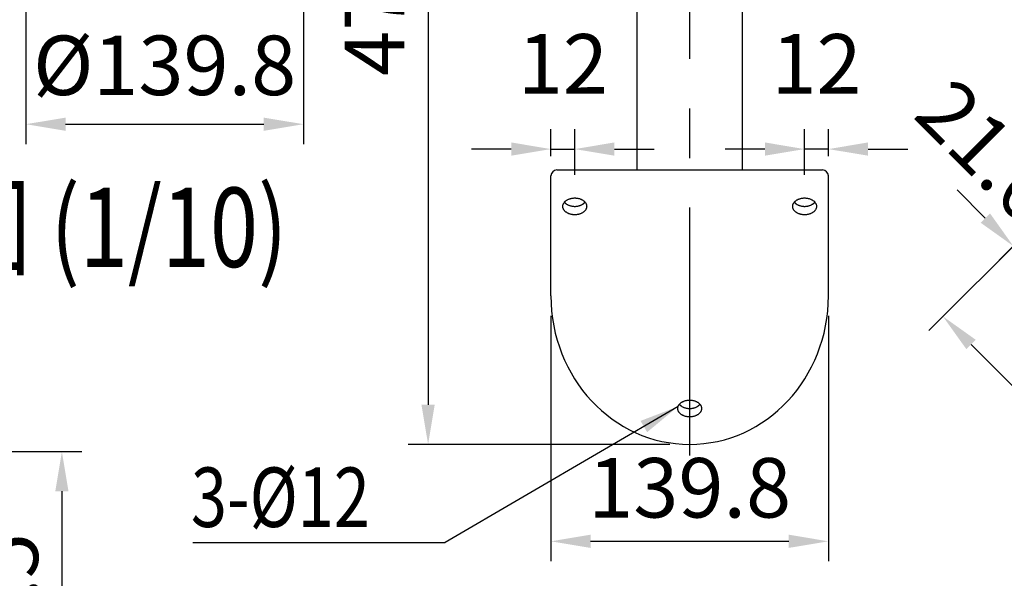
# Model space of a CAD drawing. Units: millimetres. Extents: x 315 to 9425, y 13 to 6618.
# Drawn here: x 1742 to 2982, y 3000 to 3704 of the extents above; entities that cross this region are included whole.
import ezdxf

# ---------------------------------------------------------------- set-up
doc = ezdxf.new("R2010")
doc.units = ezdxf.units.MM
doc.header["$LTSCALE"] = 250
doc.header["$PDMODE"] = 33
doc.header["$PDSIZE"] = 5
doc.linetypes.add('CENTER', pattern=[2, 1.25, -0.25, 0.25, -0.25])
for name, color, linetype in [('CENTER', 3, 'CENTER'), ('MOJI', 6, 'Continuous'), ('MOJI2', 1, 'Continuous'), ('SJC', 1, 'Continuous'), ('SUNPOU', 4, 'Continuous')]:
    doc.layers.add(name, color=color, linetype=linetype)
doc.styles.add('EXT08', font='ROMANS', dxfattribs={"width": 0.8, "bigfont": 'EXTFONT'})
doc.styles.get("Standard").update_dxf_attribs({"font": 'arial.ttf'})
doc.dimstyles.new('SJC', dxfattribs={"dimtxt": 0.18, "dimasz": 0.18, "dimexe": 0.18, "dimexo": 0.0625, "dimgap": 0.09, "dimtad": 0, "dimtih": 1, "dimtoh": 1, "dimdec": 4, "dimzin": 0, "dimdsep": 46, "dimtxsty": 'Standard', "dimcen": 0.09, "dimadec": 0, "dimazin": 0, "dimtfac": 1, "dimtdec": 4, "dimtofl": 0, "dimtmove": 0, "dimatfit": 3, "dimfxl": 1, "dimtolj": 1, "dimtzin": 0, "dimarcsym": 0})

# ---------------------------------------------------------------- blocks, each defined once
blk = doc.blocks.new('*D66')
at = {"layer": 'DEFPOINTS', "color": 0}
for p in [(1607.8, 3159.7), (1508.6, 2698.5), (1795.1, 2698.5)]:
    blk.add_point(p, dxfattribs=at)
at = {"layer": 'SUNPOU', "color": 0, "lineweight": -2}
for p, q in [((1632.8, 3159.7), (1820.1, 3159.7)), ((1795.1, 3109.7), (1795.1, 2748.5)), ((1533.6, 2698.5), (1820.1, 2698.5))]:
    blk.add_line(p, q, dxfattribs=at)
at = {"layer": 'SUNPOU', "color": 0}
for points in [[(1786.8, 3109.7), (1803.4, 3109.7), (1795.1, 3159.7)], [(1786.8, 2748.5), (1803.4, 2748.5), (1795.1, 2698.5)]]:
    blk.add_solid(points, dxfattribs=at)
at = {"layer": 'SUNPOU', "color": 0, "insert": (1727.6, 2929.1), "char_height": 75, "attachment_point": 5, "rotation": 90, "style": 'EXT08'}
blk.add_mtext('\\A1;184.5', dxfattribs=at)
blk = doc.blocks.new('*D33')
at = {"layer": 'DEFPOINTS', "color": 0}
for p in [(1749.8, 4015.2), (2099.3, 4015.2), (2099.3, 3572.5)]:
    blk.add_point(p, dxfattribs=at)
at = {"layer": 'SUNPOU', "color": 0, "lineweight": -2}
for p, q in [((1749.8, 3990.2), (1749.8, 3547.5)), ((2099.3, 3990.2), (2099.3, 3547.5)), ((1799.8, 3572.5), (2049.3, 3572.5))]:
    blk.add_line(p, q, dxfattribs=at)
at = {"layer": 'SUNPOU', "color": 0}
for points in [[(1799.8, 3580.8), (1799.8, 3564.1), (1749.8, 3572.5)], [(2049.3, 3564.1), (2049.3, 3580.8), (2099.3, 3572.5)]]:
    blk.add_solid(points, dxfattribs=at)
at = {"layer": 'SUNPOU', "color": 0, "insert": (1924.5, 3646.7), "char_height": 75, "attachment_point": 5, "style": 'EXT08'}
blk.add_mtext('\\A1;%%c139.8', dxfattribs=at)
blk = doc.blocks.new('*D92')
at = {"layer": 'DEFPOINTS', "color": 0}
for p in [(2411.1, 3356), (2760.6, 3356), (2760.6, 3046.6)]:
    blk.add_point(p, dxfattribs=at)
at = {"layer": 'SUNPOU', "color": 0, "lineweight": -2}
for p, q in [((2411.1, 3331), (2411.1, 3021.6)), ((2760.6, 3331), (2760.6, 3021.6)), ((2461.1, 3046.6), (2710.6, 3046.6))]:
    blk.add_line(p, q, dxfattribs=at)
at = {"layer": 'SUNPOU', "color": 0}
for points in [[(2461.1, 3055), (2461.1, 3038.3), (2411.1, 3046.6)], [(2710.6, 3055), (2710.6, 3038.3), (2760.6, 3046.6)]]:
    blk.add_solid(points, dxfattribs=at)
at = {"layer": 'SUNPOU', "color": 0, "insert": (2585.9, 3114.1), "char_height": 75, "attachment_point": 5, "style": 'EXT08'}
blk.add_mtext('\\A1;139.8', dxfattribs=at)
blk = doc.blocks.new('*D93')
at = {"layer": 'DEFPOINTS', "color": 0}
for p in [(2441.1, 3541.1), (2411.1, 3507.3), (2441.1, 3483.7)]:
    blk.add_point(p, dxfattribs=at)
at = {"layer": 'SUNPOU', "color": 0, "lineweight": -2}
for p, q in [((2411.1, 3532.3), (2411.1, 3566.1)), ((2441.1, 3508.7), (2441.1, 3566.1)), ((2361.1, 3541.1), (2311.1, 3541.1)), ((2411.1, 3541.1), (2441.1, 3541.1)), ((2491.1, 3541.1), (2541.1, 3541.1))]:
    blk.add_line(p, q, dxfattribs=at)
at = {"layer": 'SUNPOU', "color": 0}
for points in [[(2361.1, 3549.5), (2361.1, 3532.8), (2411.1, 3541.1)], [(2491.1, 3549.5), (2491.1, 3532.8), (2441.1, 3541.1)]]:
    blk.add_solid(points, dxfattribs=at)
at = {"layer": 'SUNPOU', "color": 0, "insert": (2426.1, 3648.6), "char_height": 75, "attachment_point": 5, "style": 'EXT08'}
blk.add_mtext('\\A1;12', dxfattribs=at)
blk = doc.blocks.new('*D94')
at = {"layer": 'DEFPOINTS', "color": 0}
for p in [(2730.6, 3541.1), (2760.6, 3507.3), (2730.6, 3483.7)]:
    blk.add_point(p, dxfattribs=at)
at = {"layer": 'SUNPOU', "color": 0, "lineweight": -2}
for p, q in [((2730.6, 3508.7), (2730.6, 3566.1)), ((2760.6, 3532.3), (2760.6, 3566.1)), ((2680.6, 3541.1), (2630.6, 3541.1)), ((2760.6, 3541.1), (2730.6, 3541.1)), ((2810.6, 3541.1), (2860.6, 3541.1))]:
    blk.add_line(p, q, dxfattribs=at)
at = {"layer": 'SUNPOU', "color": 0}
for points in [[(2680.6, 3549.5), (2680.6, 3532.8), (2730.6, 3541.1)], [(2810.6, 3549.5), (2810.6, 3532.8), (2760.6, 3541.1)]]:
    blk.add_solid(points, dxfattribs=at)
at = {"layer": 'SUNPOU', "color": 0, "insert": (2745.6, 3648.6), "char_height": 75, "attachment_point": 5, "style": 'EXT08'}
blk.add_mtext('\\A1;12', dxfattribs=at)
blk = doc.blocks.new('*D95')
at = {"layer": 'DEFPOINTS', "color": 0}
for p in [(2532.1, 4353.7), (2256.4, 3168.8), (2585.9, 3168.8)]:
    blk.add_point(p, dxfattribs=at)
at = {"layer": 'SUNPOU', "color": 0, "lineweight": -2}
for p, q in [((2507.1, 4353.7), (2231.4, 4353.7)), ((2256.4, 4303.7), (2256.4, 3218.8)), ((2560.9, 3168.8), (2231.4, 3168.8))]:
    blk.add_line(p, q, dxfattribs=at)
at = {"layer": 'SUNPOU', "color": 0}
for points in [[(2248, 4303.7), (2264.7, 4303.7), (2256.4, 4353.7)], [(2248, 3218.8), (2264.7, 3218.8), (2256.4, 3168.8)]]:
    blk.add_solid(points, dxfattribs=at)
at = {"layer": 'SUNPOU', "color": 0, "insert": (2188.9, 3761.3), "char_height": 75, "attachment_point": 5, "rotation": 90, "style": 'EXT08'}
blk.add_mtext('\\A1;473.9', dxfattribs=at)
blk = doc.blocks.new('*D98')
at = {"layer": 'DEFPOINTS', "color": 0}
for p in [(3081.8, 3507.1), (2904.9, 3330.2), (3427.8, 3161.1)]:
    blk.add_point(p, dxfattribs=at)
at = {"layer": 'SUNPOU', "color": 0, "lineweight": -2}
for p, q in [((3064.2, 3489.4), (2887.3, 3312.5)), ((3215.6, 3019.5), (2940.3, 3294.8)), ((3410.1, 3143.4), (3233.2, 2966.5))]:
    blk.add_line(p, q, dxfattribs=at)
at = {"layer": 'SUNPOU', "color": 0}
for points in [[(2946.2, 3300.7), (2934.4, 3288.9), (2904.9, 3330.2)], [(3221.4, 3025.4), (3209.7, 3013.7), (3250.9, 2984.2)]]:
    blk.add_solid(points, dxfattribs=at)
at = {"layer": 'SUNPOU', "color": 0, "insert": (3125.7, 3204.9), "char_height": 75, "attachment_point": 5, "rotation": 314.9979, "style": 'EXT08'}
blk.add_mtext('\\A1;195.7', dxfattribs=at)
blk = doc.blocks.new('*D100')
at = {"layer": 'DEFPOINTS', "color": 0}
for p in [(3064.2, 3489.4), (3102.3, 3451.2), (2993.6, 3418.8)]:
    blk.add_point(p, dxfattribs=at)
at = {"layer": 'SUNPOU', "color": 0, "lineweight": -2}
for p, q in [((2958.3, 3454.2), (2922.9, 3489.6)), ((3046.5, 3471.7), (2975.9, 3401.2)), ((3084.7, 3433.5), (3014.1, 3363)), ((3031.8, 3380.7), (2993.6, 3418.8)), ((3067.2, 3345.3), (3102.5, 3310))]:
    blk.add_line(p, q, dxfattribs=at)
at = {"layer": 'SUNPOU', "color": 0}
for points in [[(2964.2, 3460.1), (2952.4, 3448.3), (2993.6, 3418.8)], [(3073, 3351.2), (3061.3, 3339.4), (3031.8, 3380.7)]]:
    blk.add_solid(points, dxfattribs=at)
at = {"layer": 'SUNPOU', "color": 0, "insert": (2962.3, 3538.4), "char_height": 75, "attachment_point": 5, "rotation": 314.9983, "style": 'EXT08'}
blk.add_mtext('\\A1;21.6', dxfattribs=at)

msp = doc.modelspace()

# ---------------------------------------------------------------- linework, layer by layer
at = {"layer": 'CENTER'}
msp.add_line((2585.883, 3154.789), (2585.883, 4368.346), dxfattribs=at)
at = {"layer": 'MOJI'}
msp.add_line((1960.137, 3044.972), (2277.953, 3044.972), dxfattribs=at)
at = {"layer": 'SJC'}
for p, q in [((2519.633, 3514.835), (2519.633, 4056.866)), ((2652.133, 4056.866), (2652.133, 3514.835)), ((2418.633, 3514.835), (2585.883, 3514.835)), ((2585.883, 3514.835), (2753.133, 3514.835)), ((2411.133, 3355.985), (2411.133, 3507.335)), ((2760.633, 3355.985), (2760.633, 3507.335))]:
    msp.add_line(p, q, dxfattribs=at)
for centre, start, end in [((2418.633, 3507.335), 90, 180), ((2418.633, 3507.335), 90, 180), ((2753.133, 3507.335), 0, 90)]:
    msp.add_arc(centre, 7.5, start, end, dxfattribs=at)
msp.add_ellipse((2585.883, 3355.985), major_axis=(0, -187.139), ratio=0.93379865, start_param=4.71238898, end_param=7.85398163, dxfattribs=at)
for points, weights, knots in [([(2430.513, 3476.368), (2419.92, 3468.868), (2430.541, 3461.388), (2441.162, 3453.908), (2451.754, 3461.408), (2462.347, 3468.908), (2451.726, 3476.388), (2441.105, 3483.868), (2430.513, 3476.368)], [1, 0.707106781187, 1, 0.707106781187, 1, 0.707106781187, 1, 0.707106781187, 1], [-37.69911184, -37.69911184, -37.69911184, -28.27433388, -28.27433388, -18.84955592, -18.84955592, -9.42477796, -9.42477796, 0, 0, 0]), ([(2428.155, 3474.199), (2429.199, 3472.942), (2430.541, 3472.009), (2441.162, 3464.529), (2451.754, 3472.029), (2453.079, 3472.955), (2454.112, 3474.199)], [1, 0.990938074158, 1, 0.707106781187, 1, 0.991105272553, 1], [0, 0, 0, 1.29939467, 1.29939467, 10.72417263, 10.72417263, 12.00967426, 12.00967426, 12.00967426]), ([(2720.013, 3476.368), (2709.42, 3468.868), (2720.041, 3461.388), (2730.662, 3453.908), (2741.254, 3461.408), (2751.847, 3468.908), (2741.226, 3476.388), (2730.605, 3483.868), (2720.013, 3476.368)], [1, 0.707106781187, 1, 0.707106781187, 1, 0.707106781187, 1, 0.707106781187, 1], [-37.69911184, -37.69911184, -37.69911184, -28.27433388, -28.27433388, -18.84955592, -18.84955592, -9.42477796, -9.42477796, 0, 0, 0]), ([(2717.655, 3474.199), (2718.699, 3472.942), (2720.041, 3472.009), (2730.662, 3464.529), (2741.254, 3472.029), (2742.579, 3472.955), (2743.612, 3474.199)], [1, 0.990938074158, 1, 0.707106781187, 1, 0.991105272553, 1], [0, 0, 0, 1.29939467, 1.29939467, 10.72417263, 10.72417263, 12.00967426, 12.00967426, 12.00967426]), ([(2575.263, 3221.554), (2564.67, 3214.054), (2575.291, 3206.574), (2585.912, 3199.094), (2596.504, 3206.594), (2607.097, 3214.094), (2596.476, 3221.574), (2585.855, 3229.054), (2575.263, 3221.554)], [1, 0.707106781187, 1, 0.707106781187, 1, 0.707106781187, 1, 0.707106781187, 1], [-37.69911184, -37.69911184, -37.69911184, -28.27433388, -28.27433388, -18.84955592, -18.84955592, -9.42477796, -9.42477796, 0, 0, 0]), ([(2572.905, 3219.384), (2573.949, 3218.128), (2575.291, 3217.195), (2585.912, 3209.715), (2596.504, 3217.215), (2597.829, 3218.141), (2598.862, 3219.384)], [1, 0.990938074158, 1, 0.707106781187, 1, 0.991105272553, 1], [0, 0, 0, 1.29939467, 1.29939467, 10.72417263, 10.72417263, 12.00967426, 12.00967426, 12.00967426])]:
    msp.add_rational_spline(points, weights, degree=2, knots=knots, dxfattribs=at)

# ---------------------------------------------------------------- texts
at = {"layer": 'MOJI', "style": 'EXT08', "width": 0.8}
msp.add_text('3-%%c12', height=75, dxfattribs=at).set_placement((1957.643, 3064.689))
at = {"layer": 'MOJI2', "style": 'EXT08', "width": 0.8}
msp.add_text('上段ビームコネクター詳細図 (1/10)', height=100, dxfattribs=at).set_placement((337.531, 3392.505))

# ---------------------------------------------------------------- dimensions: what is measured, and where the dimension line sits
at = {"layer": 'SUNPOU'}
for base, p1, p2, override, picture, middle in [((2256.379, 3168.846), (2532.133, 4353.699), (2585.883, 3168.846), {"dimscale": 25, "dimtxt": 3, "dimasz": 2, "dimexe": 1, "dimexo": 1, "dimgap": 1.2, "dimtad": 1, "dimtih": 0, "dimtoh": 0, "dimdec": 1, "dimlfac": 0.4, "dimzin": 8, "dimtxsty": 'EXT08', "dimadec": 2, "dimtofl": 1, "dimtmove": 2}, '*D95', (2188.879, 3761.272)), ((1795.086425999, 2698.53778918), (1607.799397439, 3159.66278918), (1508.598732144, 2698.53778918), {"dimscale": 25, "dimtxt": 3, "dimasz": 2, "dimexe": 1, "dimexo": 1, "dimgap": 1.2, "dimtad": 1, "dimtih": 0, "dimtoh": 0, "dimdec": 1, "dimlfac": 0.4, "dimzin": 8, "dimtxsty": 'EXT08', "dimadec": 2, "dimtdec": 2, "dimtofl": 1, "dimtmove": 2}, '*D66', (1727.586425999, 2929.10028918))]:
    dim = msp.add_linear_dim(base=base, p1=p1, p2=p2, angle=90, dimstyle='SJC', override=override, dxfattribs=at)
    dim.commit()
    dim.dimension.update_dxf_attribs({"geometry": picture, "text_midpoint": middle})
dim = msp.add_linear_dim(base=(2099.281, 3572.462), p1=(1749.781, 4015.239), p2=(2099.281, 4015.239), text='%%c<>', dimstyle='SJC', override={"dimscale": 25, "dimtxt": 3, "dimasz": 2, "dimexe": 1, "dimexo": 1, "dimgap": 1.2, "dimtad": 1, "dimtih": 0, "dimtoh": 0, "dimdec": 2, "dimlfac": 0.4, "dimzin": 8, "dimtxsty": 'EXT08', "dimadec": 2, "dimtofl": 1, "dimtmove": 2}, dxfattribs=at)
dim.commit()
dim.dimension.update_dxf_attribs({"geometry": '*D33', "text_midpoint": (1924.531, 3646.741), "dimtype": 160})
for base, p1, p2, picture, middle in [((2441.133, 3541.147), (2411.133, 3507.335), (2441.133, 3483.75), '*D93', (2426.133, 3648.647)), ((2730.633, 3541.147), (2760.633, 3507.335), (2730.633, 3483.75), '*D94', (2745.633, 3648.647)), ((2760.633, 3046.626), (2411.133, 3355.985), (2760.633, 3355.985), '*D92', (2585.883, 3114.126))]:
    dim = msp.add_linear_dim(base=base, p1=p1, p2=p2, dimstyle='SJC', override={"dimscale": 25, "dimtxt": 3, "dimasz": 2, "dimexe": 1, "dimexo": 1, "dimgap": 1.2, "dimtad": 1, "dimtih": 0, "dimtoh": 0, "dimdec": 2, "dimlfac": 0.4, "dimzin": 8, "dimtxsty": 'EXT08', "dimadec": 2, "dimtofl": 1, "dimtmove": 2}, dxfattribs=at)
    dim.commit()
    dim.dimension.update_dxf_attribs({"geometry": picture, "text_midpoint": middle})
dim = msp.add_linear_dim(base=(2993.619, 3418.85), p1=(3102.339, 3451.197), p2=(3064.156, 3489.382), angle=134.998293, dimstyle='SJC', override={"dimscale": 25, "dimtxt": 3, "dimasz": 2, "dimexe": 1, "dimexo": 1, "dimgap": 1.2, "dimtad": 1, "dimtih": 0, "dimtoh": 0, "dimdec": 2, "dimlfac": 0.4, "dimzin": 8, "dimtxsty": 'EXT08', "dimadec": 2, "dimtofl": 1, "dimtmove": 2}, dxfattribs=at)
dim.commit()
dim.dimension.update_dxf_attribs({"geometry": '*D100', "text_midpoint": (2962.295, 3538.364), "dimtype": 161})
dim = msp.add_aligned_dim(p1=(3427.798, 3161.069), p2=(3081.834, 3507.059), distance=250.151, dimstyle='SJC', override={"dimscale": 25, "dimtxt": 3, "dimasz": 2, "dimexe": 1, "dimexo": 1, "dimgap": 1.2, "dimtad": 1, "dimtih": 0, "dimtoh": 0, "dimdec": 1, "dimlfac": 0.4, "dimzin": 8, "dimtxsty": 'EXT08', "dimadec": 2, "dimtofl": 1, "dimtmove": 2}, dxfattribs=at)
dim.commit()
dim.dimension.update_dxf_attribs({"geometry": '*D98', "text_midpoint": (3125.658, 3204.915)})

# ---------------------------------------------------------------- leaders
at = {"layer": 'MOJI'}
msp.add_leader([(2571.305, 3216.568), (2277.953, 3044.972)], dimstyle='SJC', override={"dimscale": 25, "dimtxt": 3, "dimasz": 2, "dimexe": 1, "dimexo": 1, "dimgap": 1.2, "dimtad": 1, "dimtih": 0, "dimtoh": 0, "dimdec": 2, "dimlfac": 0.24, "dimzin": 8, "dimtxsty": 'EXT08', "dimadec": 2, "dimtofl": 1, "dimtmove": 2}, dxfattribs=at)

doc.saveas('drawing.dxf')
